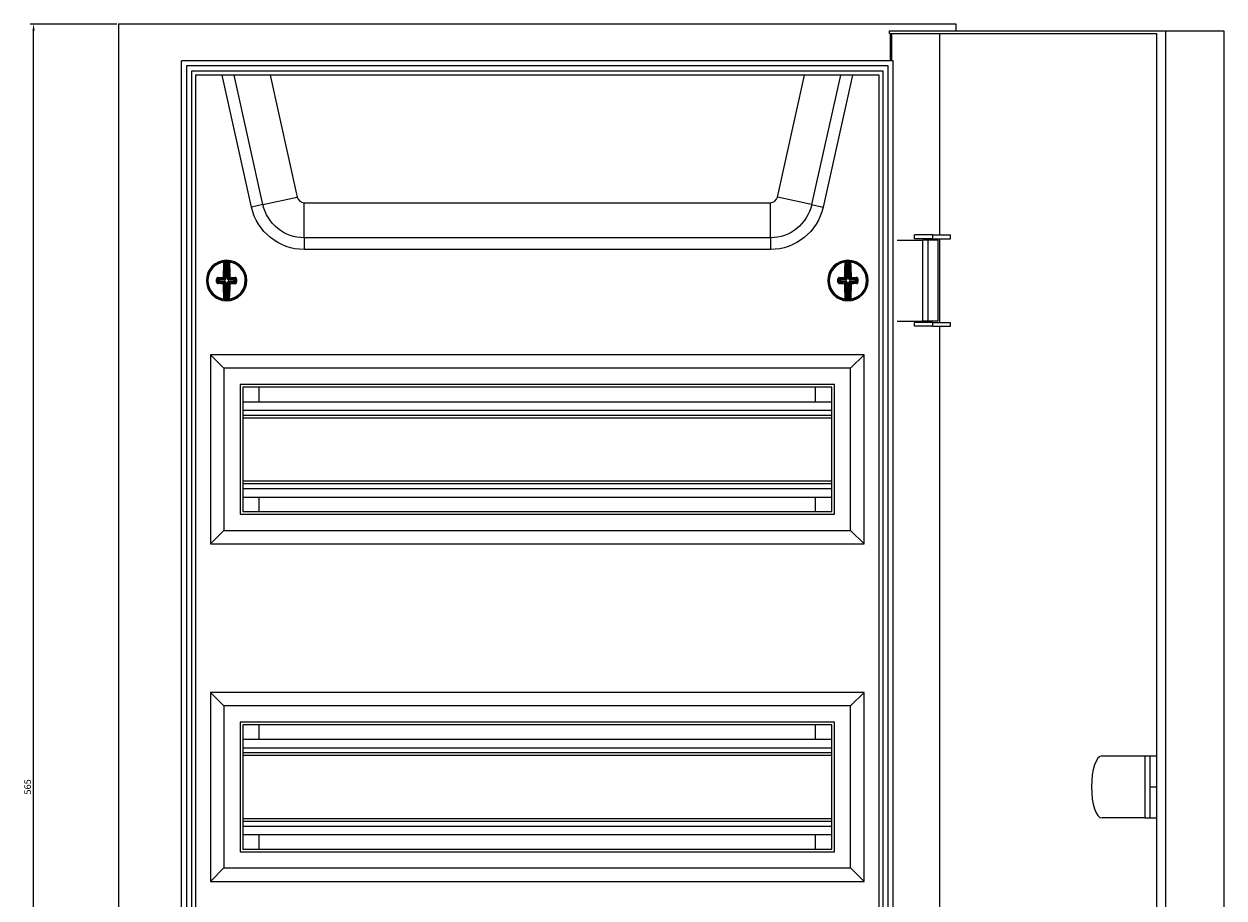
# Model space of a CAD drawing. Units: millimetres. Extents: x -207 to 850, y -891 to 288.
# Drawn here: x -207 to 238, y -36 to 288 of the extents above; entities that cross this region are included whole.
import ezdxf

# ---------------------------------------------------------------- set-up
doc = ezdxf.new("R2010")
doc.units = ezdxf.units.MM
doc.styles.get("Standard").update_dxf_attribs({"font": 'arial.ttf'})
doc.dimstyles.new('ISO-25', dxfattribs={"dimtxt": 2.5, "dimasz": 2.5, "dimexe": 1.25, "dimexo": 0.625, "dimtad": 1, "dimtxsty": 'Standard', "dimcen": 2.5, "dimadec": 0, "dimazin": 0, "dimtfac": 1, "dimtmove": 0, "dimatfit": 3, "dimfxl": 1, "dimarcsym": 0})

# ---------------------------------------------------------------- blocks, each defined once
blk = doc.blocks.new('A$C6BB7716D')
at = {"color": 0, "linetype": 'Continuous', "lineweight": 0, "extrusion": (0, 1, 2.22045e-16)}
for p, q in [((-1111.2, -1913.92), (-801.2, -1913.92)), ((-1111.2, -1913.92), (-1111.2, -2478.92)), ((-801.2, -1913.92), (-801.2, -1916.42)), ((-825.86, -1916.42), (-723.6, -1916.42)), ((-825.86, -1917.42), (-825.86, -1916.42)), ((-825.86, -1917.42), (-727.02, -1917.42)), ((-825.44, -1927.62), (-825.44, -1917.42)), ((-825.1, -1917.42), (-825.1, -1927.62)), ((-807.24, -1992.02), (-807.24, -1917.42)), ((-727.02, -1917.42), (-727.02, -2475.42)), ((-723.6, -1916.42), (-701.99, -1916.42)), ((-723.6, -1916.42), (-723.6, -2476.42)), ((-701.99, -1916.42), (-701.99, -2476.42)), ((-824.5, -1927.62), (-1087.9, -1927.62)), ((-1087.9, -2465.22), (-1087.9, -1927.62)), ((-824.5, -2465.22), (-824.5, -1927.62)), ((-1086.1, -1929.42), (-1086.1, -2463.42)), ((-826.3, -1929.42), (-1086.1, -1929.42)), ((-1084.2, -1931.42), (-1084.2, -2461.42)), ((-828.2, -1931.42), (-1084.2, -1931.42)), ((-828.2, -2461.42), (-828.2, -1931.42)), ((-826.3, -2463.42), (-826.3, -1929.42)), ((-829.7, -1932.92), (-1082.7, -1932.92)), ((-1082.7, -1932.92), (-1082.7, -2459.92)), ((-1061.99, -1981.75), (-1072.82, -1932.92)), ((-1057.76, -1980.81), (-1068.38, -1932.92)), ((-1055.08, -1932.92), (-1045.08, -1978)), ((-867.31, -1978), (-857.31, -1932.92)), ((-844.01, -1932.92), (-854.63, -1980.81)), ((-839.57, -1932.92), (-850.4, -1981.75)), ((-829.7, -2459.92), (-829.7, -1932.92)), ((-1057.76, -1980.81), (-1061.99, -1981.75)), ((-1057.76, -1980.81), (-1045.08, -1978)), ((-1042.47, -1980.1), (-869.92, -1980.1)), ((-1042.47, -1993.09), (-1042.47, -1980.1)), ((-869.92, -1993.09), (-869.92, -1980.1)), ((-854.63, -1980.81), (-867.31, -1978)), ((-854.63, -1980.81), (-850.4, -1981.75)), ((-1042.47, -1993.09), (-1042.47, -1997.42)), ((-869.92, -1993.09), (-1042.47, -1993.09)), ((-869.92, -1993.09), (-869.92, -1997.42)), ((-823.01, -1993.92), (-813.47, -1993.92)), ((-809.78, -1992.02), (-816.5, -1992.02)), ((-816.5, -1993.42), (-816.5, -1992.02)), ((-809.78, -1993.42), (-816.5, -1993.42)), ((-811.5, -1993.92), (-813.47, -1993.92)), ((-813.47, -2023.92), (-813.47, -1993.92)), ((-807.85, -1993.92), (-811.5, -1993.92)), ((-811.5, -2023.92), (-811.5, -1993.92)), ((-809.78, -1993.42), (-809.78, -1992.02)), ((-809.78, -1992.02), (-803.21, -1992.02)), ((-809.78, -1993.42), (-803.21, -1993.42)), ((-807.85, -2023.92), (-807.85, -1993.92)), ((-807.24, -2024.42), (-807.24, -1993.42)), ((-803.21, -1993.42), (-803.21, -1992.02)), ((-869.92, -1997.42), (-1042.47, -1997.42)), ((-1071.71, -2008.15), (-1071.69, -2001.96)), ((-1071.44, -2001.93), (-1071.46, -2008.15)), ((-1071.45, -2001.68), (-1071.44, -2001.93)), ((-1070.92, -2008.15), (-1070.9, -2001.93)), ((-1070.89, -2001.68), (-1070.9, -2001.93)), ((-1070.65, -2001.97), (-1070.67, -2008.15)), ((-841.72, -2008.15), (-841.74, -2001.97)), ((-841.5, -2001.68), (-841.49, -2001.93)), ((-841.49, -2001.93), (-841.47, -2008.15)), ((-840.94, -2001.68), (-840.95, -2001.93)), ((-840.93, -2008.15), (-840.95, -2001.93)), ((-840.7, -2001.96), (-840.68, -2008.15)), ((-1072.1, -2007.76), (-1071.71, -2008.15)), ((-1070.67, -2008.15), (-1070.29, -2007.77)), ((-842.1, -2007.77), (-841.72, -2008.15)), ((-840.68, -2008.15), (-840.29, -2007.76)), ((-1078.45, -2008.9), (-1078.12, -2008.9)), ((-1074.89, -2008.91), (-1074.55, -2008.91)), ((-1074.21, -2008.64), (-1074.55, -2008.3)), ((-1074.55, -2009.52), (-1074.22, -2009.18)), ((-1073.97, -2009.43), (-1074.32, -2009.78)), ((-1074.31, -2008.04), (-1073.96, -2008.39)), ((-1074.22, -2009.18), (-1074.21, -2008.64)), ((-1074.22, -2009.18), (-1073.97, -2009.18)), ((-1074.21, -2008.64), (-1073.97, -2008.64)), ((-1073.96, -2008.39), (-1073.97, -2008.64)), ((-1073.97, -2008.64), (-1073.97, -2009.18)), ((-1071.96, -2008.65), (-1073.97, -2008.64)), ((-1073.97, -2009.18), (-1071.97, -2009.19)), ((-1073.97, -2009.43), (-1073.97, -2009.18)), ((-1071.97, -2009.44), (-1073.97, -2009.43)), ((-1073.96, -2008.39), (-1071.96, -2008.4)), ((-1071.96, -2008.4), (-1072.35, -2008.01)), ((-1072.35, -2009.82), (-1071.97, -2009.44)), ((-1071.72, -2009.69), (-1072.1, -2010.07)), ((-1071.97, -2009.44), (-1071.97, -2009.19)), ((-1071.96, -2008.4), (-1071.96, -2008.65)), ((-1071.61, -2008.5), (-1071.79, -2008.33)), ((-1071.61, -2009.34), (-1071.79, -2009.51)), ((-1071.74, -2015.88), (-1071.72, -2009.69)), ((-1071.72, -2009.69), (-1071.47, -2009.69)), ((-1071.46, -2008.15), (-1071.71, -2008.15)), ((-1071.47, -2009.69), (-1071.49, -2015.92)), ((-1070.95, -2015.92), (-1070.93, -2009.69)), ((-1070.93, -2009.69), (-1070.68, -2009.69)), ((-1070.92, -2008.15), (-1070.67, -2008.15)), ((-1070.78, -2008.51), (-1070.6, -2008.33)), ((-1070.78, -2009.34), (-1070.61, -2009.52)), ((-1070.68, -2009.69), (-1070.7, -2015.88)), ((-1070.29, -2010.08), (-1070.68, -2009.69)), ((-1070.43, -2008.65), (-1070.42, -2008.4)), ((-1068.42, -2008.66), (-1070.43, -2008.65)), ((-1070.43, -2009.2), (-1070.43, -2009.44)), ((-1070.43, -2009.2), (-1068.43, -2009.2)), ((-1068.43, -2009.45), (-1070.43, -2009.44)), ((-1070.43, -2009.44), (-1070.04, -2009.83)), ((-1070.04, -2008.02), (-1070.42, -2008.4)), ((-1070.42, -2008.4), (-1068.42, -2008.41)), ((-1068.43, -2009.2), (-1068.42, -2008.66)), ((-1068.43, -2009.2), (-1068.43, -2009.45)), ((-1068.43, -2009.2), (-1068.18, -2009.2)), ((-1068.08, -2009.8), (-1068.43, -2009.45)), ((-1068.42, -2008.41), (-1068.07, -2008.06)), ((-1068.42, -2008.66), (-1068.42, -2008.41)), ((-1068.42, -2008.66), (-1068.17, -2008.66)), ((-1068.17, -2008.66), (-1068.18, -2009.2)), ((-1068.18, -2009.2), (-1067.84, -2009.54)), ((-1067.84, -2008.33), (-1068.17, -2008.66)), ((-848.45, -2008.95), (-848.12, -2008.95)), ((-844.89, -2008.93), (-844.55, -2008.93)), ((-844.22, -2008.66), (-844.55, -2008.33)), ((-844.55, -2009.54), (-844.21, -2009.2)), ((-844.32, -2008.06), (-843.97, -2008.41)), ((-843.96, -2009.45), (-844.31, -2009.8)), ((-844.21, -2009.2), (-844.22, -2008.66)), ((-844.22, -2008.66), (-843.97, -2008.66)), ((-844.21, -2009.2), (-843.97, -2009.2)), ((-843.97, -2008.41), (-841.97, -2008.4)), ((-843.97, -2008.41), (-843.97, -2008.66)), ((-841.97, -2008.65), (-843.97, -2008.66)), ((-843.97, -2008.66), (-843.97, -2009.2)), ((-843.97, -2009.2), (-841.96, -2009.2)), ((-843.96, -2009.45), (-843.97, -2009.2)), ((-841.96, -2009.44), (-843.96, -2009.45)), ((-841.97, -2008.4), (-842.35, -2008.02)), ((-842.35, -2009.83), (-841.96, -2009.44)), ((-841.71, -2009.69), (-842.1, -2010.08)), ((-841.97, -2008.4), (-841.97, -2008.65)), ((-841.96, -2009.44), (-841.96, -2009.2)), ((-841.61, -2008.51), (-841.79, -2008.33)), ((-841.61, -2009.34), (-841.79, -2009.52)), ((-841.47, -2008.15), (-841.72, -2008.15)), ((-841.71, -2009.69), (-841.46, -2009.69)), ((-841.69, -2015.88), (-841.71, -2009.69)), ((-841.46, -2009.69), (-841.44, -2015.92)), ((-840.93, -2008.15), (-840.68, -2008.15)), ((-840.9, -2015.92), (-840.92, -2009.69)), ((-840.92, -2009.69), (-840.67, -2009.69)), ((-840.78, -2008.5), (-840.61, -2008.33)), ((-840.78, -2009.34), (-840.6, -2009.51)), ((-840.29, -2010.07), (-840.67, -2009.69)), ((-840.67, -2009.69), (-840.65, -2015.88)), ((-840.04, -2008.01), (-840.43, -2008.4)), ((-840.43, -2008.4), (-838.43, -2008.39)), ((-840.43, -2008.65), (-840.43, -2008.4)), ((-838.43, -2008.64), (-840.43, -2008.65)), ((-840.43, -2009.19), (-838.42, -2009.18)), ((-840.43, -2009.19), (-840.42, -2009.44)), ((-838.42, -2009.43), (-840.42, -2009.44)), ((-840.42, -2009.44), (-840.04, -2009.82)), ((-838.43, -2008.39), (-838.08, -2008.04)), ((-838.43, -2008.64), (-838.43, -2008.39)), ((-838.42, -2009.18), (-838.43, -2008.64)), ((-838.43, -2008.64), (-838.18, -2008.64)), ((-838.42, -2009.18), (-838.42, -2009.43)), ((-838.42, -2009.18), (-838.17, -2009.18)), ((-838.07, -2009.78), (-838.42, -2009.43)), ((-837.84, -2008.3), (-838.18, -2008.64)), ((-838.18, -2008.64), (-838.17, -2009.18)), ((-838.17, -2009.18), (-837.84, -2009.52)), ((-1071.49, -2015.92), (-1071.5, -2016.17)), ((-1070.95, -2015.92), (-1070.94, -2016.17)), ((-841.44, -2015.92), (-841.45, -2016.17)), ((-840.9, -2015.92), (-840.89, -2016.17)), ((-823.01, -2023.92), (-813.47, -2023.92)), ((-809.78, -2024.42), (-816.5, -2024.42)), ((-816.5, -2025.82), (-816.5, -2024.42)), ((-811.5, -2023.92), (-813.47, -2023.92)), ((-807.85, -2023.92), (-811.5, -2023.92)), ((-809.78, -2025.82), (-809.78, -2024.42)), ((-809.78, -2024.42), (-803.21, -2024.42)), ((-803.21, -2025.82), (-803.21, -2024.42)), ((-809.78, -2025.82), (-816.5, -2025.82)), ((-809.78, -2025.82), (-803.21, -2025.82)), ((-807.24, -2367.02), (-807.24, -2025.82)), ((-1077.2, -2036.42), (-1077.2, -2106.42)), ((-835.2, -2036.42), (-1077.2, -2036.42)), ((-1077.2, -2036.42), (-1072.2, -2041.42)), ((-835.2, -2036.42), (-840.2, -2041.42)), ((-835.2, -2106.42), (-835.2, -2036.42)), ((-1072.2, -2041.42), (-1072.2, -2101.42)), ((-840.2, -2041.42), (-1072.2, -2041.42)), ((-840.2, -2101.42), (-840.2, -2041.42)), ((-1066.2, -2047.42), (-1066.2, -2095.42)), ((-846.2, -2047.42), (-1066.2, -2047.42)), ((-846.2, -2095.42), (-846.2, -2047.42)), ((-1065.2, -2048.42), (-1065.2, -2094.42)), ((-847.2, -2048.42), (-1065.2, -2048.42)), ((-1059.2, -2053.77), (-1059.2, -2048.42)), ((-853.2, -2053.77), (-853.2, -2048.42)), ((-847.2, -2094.42), (-847.2, -2048.42)), ((-1065.2, -2053.77), (-847.2, -2053.77)), ((-1065.2, -2056.92), (-847.2, -2056.92)), ((-1065.2, -2058.72), (-847.2, -2058.72)), ((-1065.2, -2059.72), (-847.2, -2059.72)), ((-1065.2, -2083.12), (-847.2, -2083.12)), ((-1065.2, -2084.12), (-847.2, -2084.12)), ((-1065.2, -2085.92), (-847.2, -2085.92)), ((-1065.2, -2089.07), (-847.2, -2089.07)), ((-1059.2, -2094.42), (-1059.2, -2089.07)), ((-853.2, -2094.42), (-853.2, -2089.07)), ((-1066.2, -2095.42), (-846.2, -2095.42)), ((-1065.2, -2094.42), (-847.2, -2094.42)), ((-1077.2, -2106.42), (-1072.2, -2101.42)), ((-1072.2, -2101.42), (-840.2, -2101.42)), ((-835.2, -2106.42), (-840.2, -2101.42)), ((-1077.2, -2106.42), (-835.2, -2106.42)), ((-1077.2, -2161.42), (-1077.2, -2231.42)), ((-835.2, -2161.42), (-1077.2, -2161.42)), ((-1077.2, -2161.42), (-1072.2, -2166.42)), ((-835.2, -2161.42), (-840.2, -2166.42)), ((-835.2, -2231.42), (-835.2, -2161.42)), ((-1072.2, -2166.42), (-1072.2, -2226.42)), ((-840.2, -2166.42), (-1072.2, -2166.42)), ((-840.2, -2226.42), (-840.2, -2166.42)), ((-1066.2, -2172.42), (-1066.2, -2220.42)), ((-846.2, -2172.42), (-1066.2, -2172.42)), ((-1065.2, -2173.42), (-1065.2, -2219.42)), ((-847.2, -2173.42), (-1065.2, -2173.42)), ((-1059.2, -2178.77), (-1059.2, -2173.42)), ((-853.2, -2178.77), (-853.2, -2173.42)), ((-847.2, -2219.42), (-847.2, -2173.42)), ((-846.2, -2220.42), (-846.2, -2172.42)), ((-1065.2, -2178.77), (-847.2, -2178.77)), ((-1065.2, -2181.92), (-847.2, -2181.92)), ((-1065.2, -2183.72), (-847.2, -2183.72)), ((-1065.2, -2184.72), (-847.2, -2184.72)), ((-747.11, -2184.92), (-731.34, -2184.92)), ((-731.34, -2184.92), (-729.46, -2184.92)), ((-731.34, -2184.92), (-731.34, -2207.92)), ((-729.46, -2184.92), (-729.46, -2207.92)), ((-729.46, -2184.92), (-727.02, -2184.92)), ((-729.46, -2196.42), (-727.02, -2196.42)), ((-1065.2, -2208.12), (-847.2, -2208.12)), ((-1065.2, -2209.12), (-847.2, -2209.12)), ((-1065.2, -2210.92), (-847.2, -2210.92)), ((-731.34, -2207.92), (-747.11, -2207.92)), ((-731.34, -2207.92), (-729.46, -2207.92)), ((-729.46, -2207.92), (-727.02, -2207.92)), ((-1065.2, -2214.07), (-847.2, -2214.07)), ((-1059.2, -2219.42), (-1059.2, -2214.07)), ((-853.2, -2219.42), (-853.2, -2214.07)), ((-1066.2, -2220.42), (-846.2, -2220.42)), ((-1065.2, -2219.42), (-847.2, -2219.42)), ((-1077.2, -2231.42), (-1072.2, -2226.42)), ((-1072.2, -2226.42), (-840.2, -2226.42)), ((-835.2, -2231.42), (-840.2, -2226.42)), ((-1077.2, -2231.42), (-835.2, -2231.42))]:
    blk.add_line(p, q, dxfattribs=at)
at = {"color": 0, "linetype": 'Continuous', "lineweight": 0, "extrusion": (0, 2.22045e-16, -1)}
for centre, radius, start, end in [((1042.47, -1977.42), 15.67, 270, 347.5), ((869.92, -1977.42), 15.67, 192.5, 270), ((1042.47, -1977.42), 20, 270, 347.5), ((869.92, -1977.42), 20, 192.5, 270), ((1071.2, -2008.92), 7.25, 0.2022, 82.9096), ((1071.2, -2008.92), 7.25, 87.9841, 92.4202), ((1071.2, -2008.92), 7.25, 97.4948, 180.2022), ((841.2, -2008.92), 7.25, 359.7978, 82.5052), ((841.2, -2008.92), 7.25, 87.5798, 92.0159), ((841.2, -2008.92), 7.25, 97.0904, 179.7978), ((1071.2, -2008.92), 7.25, 277.4948, 0.2022), ((1071.2, -2008.92), 7.25, 180.2022, 262.9096), ((841.2, -2008.92), 7.25, 277.0904, 359.7978), ((841.2, -2008.92), 7.25, 179.7978, 262.5052), ((1071.2, -2008.92), 7.25, 267.9841, 272.4202), ((841.2, -2008.92), 7.25, 267.5798, 272.0159)]:
    blk.add_arc(centre, radius, start, end, dxfattribs=at)
at = {"color": 0, "linetype": 'Continuous', "lineweight": 0}
for centre, radius, start, end in [((-1042.47, -1977.42), 2.68, 192.5, 270), ((-869.92, -1977.42), 2.68, 270, 347.5), ((-1071.2, -2008.92), 7.5, 0, 180), ((-1071.2, -2008.92), 6.92, 97.7695, 179.7978), ((-1071.2, -2008.92), 7, 87.5798, 92.0159), ((-1071.2, -2008.92), 6.92, 277.7695, 81.8261), ((-841.2, -2008.92), 7.5, 0, 180), ((-841.2, -2008.92), 6.92, 98.1739, 180.2022), ((-841.2, -2008.92), 7, 87.9841, 92.4202), ((-841.2, -2008.92), 6.92, 278.1739, 82.2305), ((-1071.2, -2008.92), 7.5, 180, 0), ((-1071.2, -2008.92), 6.92, 179.7978, 261.8261), ((-841.2, -2008.92), 7.5, 180, 0), ((-841.2, -2008.92), 6.92, 180.2022, 262.2305), ((-1071.2, -2008.92), 7, 267.5798, 272.0159), ((-841.2, -2008.92), 7, 267.9841, 272.4202)]:
    blk.add_arc(centre, radius, start, end, dxfattribs=at)
at = {"color": 0, "linetype": 'Continuous', "lineweight": 0, "extrusion": (0, 2.22045e-16, -1)}
for centre, major_axis, ratio, start_param, end_param in [((-1071.49, -2008.92), (0.04, 10.26), 0.087156, -1.455131, -0.838373), ((-1074.26, -2873.38), (3.08, 871.71), 0.090244, -0.011547, -0.009973), ((-1070.4, -2001.97), (0.028, 0.248), 0.996148, -1.680457, 0), ((-1070.28, -2001.98), (0.033, 0.248), 0.996133, -1.697589, 0), ((-1070.23, -2002.23), (-0.249, -0.019), 0.666129, 0.117124, 1.716856), ((-1074.23, -2873.38), (3.08, 871.71), 0.090244, 0.009973, 0.011547), ((-1070.9, -2008.92), (-0.04, -10.26), 0.087156, -2.30322, -1.686461), ((-841.49, -2008.92), (-0.04, 10.26), 0.087156, -1.455131, -0.838373), ((-838.16, -2873.38), (-3.08, 871.71), 0.090244, -0.011547, -0.009973), ((-840.45, -2001.96), (0.027, 0.249), 0.996148, -1.680457, 0), ((-840.33, -2001.98), (0.031, 0.248), 0.996133, -1.697589, 0), ((-840.28, -2002.23), (-0.249, -0.02), 0.666129, 0.117124, 1.716856), ((-838.13, -2873.38), (-3.08, 871.71), 0.090244, 0.009973, 0.011547), ((-840.9, -2008.92), (0.04, -10.26), 0.087156, -2.30322, -1.686461), ((-1071.19, -2008.63), (10.26, -0.04), 0.087156, -1.887792, -1.686461), ((-1072.35, -2007.76), (0.25, -0.003), 0.114968, -1.687583, -0.08785), ((-1070.04, -2007.77), (-0.25, -0.002), 0.114968, 0.08785, 1.687583), ((-1070.04, -2007.77), (-0.176, 0.177), 0.992433, -2.352396, -0.789196), ((-1071.19, -2008.63), (10.26, -0.04), 0.087156, -1.455131, -1.253801), ((-841.2, -2008.63), (10.26, 0.04), 0.087156, -1.887792, -1.686461), ((-842.35, -2007.77), (0.25, -0.002), 0.114968, -1.687583, -0.08785), ((-840.04, -2007.76), (-0.25, -0.003), 0.114968, 0.08785, 1.687583), ((-840.04, -2007.76), (-0.177, 0.176), 0.992433, -2.352396, -0.789196), ((-841.2, -2008.63), (10.26, 0.04), 0.087156, -1.455131, -1.253801), ((-1074.8, -2008.3), (0.25, -0.002), 0.062973, -1.939658, -0.08744), ((-1074.03, -2008.91), (0.03, 9.86), 0.087156, -1.570796, -1.507541), ((-1074.03, -2008.91), (0.03, 9.86), 0.087156, -1.634052, -1.570796), ((-1074.32, -2010.03), (0.008, 0.25), 0.310527, -1.69155, -0.091817), ((-1071.2, -2009.22), (-10.26, 0.04), 0.087156, -1.455131, -1.253801), ((-1073.97, -2009.18), (-0.176, 0.177), 0.992433, -2.352396, -0.789196), ((-1073.97, -2008.64), (0.177, 0.176), 0.992433, -2.352396, -0.789196), ((-1072.35, -2010.07), (0.003, 0.25), 0.114968, -1.687583, -0.08785), ((-1071.49, -2008.92), (0.04, 10.26), 0.087156, -2.30322, -1.686461), ((-1070.46, -2009.68), (0.067, 0.223), 0.928587, -1.885883, -1.039773), ((-1070.45, -2008.17), (-0.065, 0.224), 0.928587, -2.101819, -1.255709), ((-1070.44, -2009.66), (-0.224, -0.065), 0.928587, 1.039773, 1.885883), ((-1070.43, -2008.19), (-0.223, 0.067), 0.928587, -1.885883, -1.039773), ((-1070.04, -2010.08), (0.177, 0.176), 0.992433, -2.352396, -0.789196), ((-1070.9, -2008.92), (-0.04, -10.26), 0.087156, -1.455131, -0.838373), ((-1070.04, -2010.08), (-0.002, 0.25), 0.114968, 0.08785, 1.687583), ((-1071.2, -2009.22), (-10.26, 0.04), 0.087156, -1.887792, -1.686461), ((-1068.08, -2010.05), (-0.006, 0.25), 0.310527, 0.091817, 1.69155), ((-1067.59, -2008.33), (-0.25, 0), 0.062973, 0.08744, 1.939658), ((-1068.36, -2008.93), (-0.03, -9.86), 0.087156, -1.634052, -1.507541), ((-844.03, -2008.93), (-0.03, 9.86), 0.087156, -1.570796, -1.507541), ((-844.8, -2008.33), (0.25, 0), 0.062973, -1.939658, -0.08744), ((-844.03, -2008.93), (-0.03, 9.86), 0.087156, -1.634052, -1.570796), ((-844.31, -2010.05), (0.006, 0.25), 0.310527, -1.69155, -0.091817), ((-841.19, -2009.22), (-10.26, -0.04), 0.087156, -1.455131, -1.253801), ((-843.97, -2008.66), (0.176, 0.177), 0.992433, -2.352396, -0.789196), ((-843.97, -2009.2), (-0.177, 0.176), 0.992433, -2.352396, -0.789196), ((-842.35, -2010.08), (0.002, 0.25), 0.114968, -1.687583, -0.08785), ((-841.49, -2008.92), (-0.04, 10.26), 0.087156, -2.30322, -1.686461), ((-840.46, -2008.16), (-0.067, 0.223), 0.928587, -2.101819, -1.255709), ((-840.45, -2009.68), (0.065, 0.224), 0.928587, -1.885883, -1.039773), ((-840.44, -2008.18), (-0.224, 0.065), 0.928587, -1.885883, -1.039773), ((-840.43, -2009.66), (-0.223, -0.067), 0.928587, 1.039773, 1.885883), ((-840.04, -2010.07), (0.176, 0.177), 0.992433, -2.352396, -0.789196), ((-840.9, -2008.92), (0.04, -10.26), 0.087156, -1.455131, -0.838373), ((-840.04, -2010.07), (-0.003, 0.25), 0.114968, 0.08785, 1.687583), ((-841.19, -2009.22), (-10.26, -0.04), 0.087156, -1.887792, -1.686461), ((-838.07, -2010.03), (-0.008, 0.25), 0.310527, 0.091817, 1.69155), ((-837.59, -2008.3), (-0.25, -0.002), 0.062973, 0.08744, 1.939658), ((-838.36, -2008.91), (0.03, -9.86), 0.087156, -1.634052, -1.507541), ((-1068.16, -1144.46), (-3.08, -871.71), 0.090244, 0.009973, 0.011547), ((-1070.45, -2015.88), (0.027, -0.249), 0.996148, 0, 1.680457), ((-1070.33, -2015.87), (0.031, -0.248), 0.996133, 0, 1.697589), ((-1070.28, -2015.62), (-0.249, 0.02), 0.666129, -1.716856, -0.117124), ((-1068.13, -1144.46), (-3.08, -871.71), 0.090244, -0.011547, -0.009973), ((-844.26, -1144.46), (3.08, -871.71), 0.090244, 0.009973, 0.011547), ((-840.4, -2015.88), (0.028, -0.248), 0.996148, 0, 1.680457), ((-840.28, -2015.86), (0.033, -0.248), 0.996133, 0, 1.697589), ((-840.23, -2015.61), (-0.249, 0.019), 0.666129, -1.716856, -0.117124), ((-844.23, -1144.46), (3.08, -871.71), 0.090244, -0.011547, -0.009973)]:
    blk.add_ellipse(centre, major_axis=major_axis, ratio=ratio, start_param=start_param, end_param=end_param, dxfattribs=at)
at = {"color": 0, "linetype": 'Continuous', "lineweight": 0}
for centre, major_axis, ratio, start_param, end_param in [((-1072.11, -2002.23), (0.249, -0.02), 0.666129, 0.117124, 1.716856), ((-1071.23, -2008.92), (-0.04, -10.01), 0.087156, -2.30322, -1.686461), ((-1072.06, -2001.98), (-0.031, 0.248), 0.996133, -1.697589, 0), ((-1071.94, -2001.96), (-0.027, 0.249), 0.996148, -1.680457, 0), ((-1071.82, -2002.66), (0.006, 0.688), 0.089897, 0.011595, 0.886188), ((-1074.12, -2904.26), (3.18, 902.34), 0.087156, 0.009632, 0.011152), ((-1074.59, -2904.26), (3.18, 902.34), 0.087156, -0.011152, -0.009632), ((-1070.53, -2002.67), (-0.001, 0.685), 0.090065, -0.887804, -0.011785), ((-1071.16, -2008.92), (0.04, 10.01), 0.087156, -1.455131, -0.838373), ((-842.16, -2002.23), (0.249, -0.019), 0.666129, 0.117124, 1.716856), ((-842.11, -2001.98), (-0.033, 0.248), 0.996133, -1.697589, 0), ((-841.23, -2008.92), (0.04, -10.01), 0.087156, -2.30322, -1.686461), ((-841.99, -2001.97), (-0.028, 0.248), 0.996148, -1.680457, 0), ((-841.86, -2002.67), (0.001, 0.688), 0.089897, 0.011595, 0.886188), ((-837.8, -2904.26), (-3.18, 902.34), 0.087156, 0.009632, 0.011152), ((-838.27, -2904.26), (-3.18, 902.34), 0.087156, -0.011152, -0.009632), ((-840.57, -2002.66), (-0.006, 0.685), 0.090065, -0.887804, -0.011785), ((-841.16, -2008.92), (-0.04, 10.01), 0.087156, -1.455131, -0.838373), ((-1074.31, -2007.79), (0.006, -0.25), 0.310527, -1.69155, -0.091817), ((-1072.35, -2007.76), (0.002, -0.25), 0.114968, -1.687583, -0.08785), ((-1072.35, -2007.76), (0.177, 0.176), 0.992433, -2.352396, -0.789196), ((-1070.04, -2007.77), (-0.003, -0.25), 0.114968, 0.08785, 1.687583), ((-1068.07, -2007.82), (-0.008, -0.25), 0.310527, 0.091817, 1.69155), ((-844.32, -2007.82), (0.008, -0.25), 0.310527, -1.69155, -0.091817), ((-842.35, -2007.77), (0.003, -0.25), 0.114968, -1.687583, -0.08785), ((-842.35, -2007.77), (0.176, 0.177), 0.992433, -2.352396, -0.789196), ((-840.04, -2007.76), (-0.002, -0.25), 0.114968, 0.08785, 1.687583), ((-838.08, -2007.79), (-0.006, -0.25), 0.310527, 0.091817, 1.69155), ((-1074.8, -2009.52), (0.25, 0), 0.062973, -1.939658, -0.08744), ((-1073.72, -2008.91), (-0.03, -9.62), 0.087156, -1.634052, -1.570796), ((-1073.72, -2008.91), (-0.03, -9.62), 0.087156, -1.570796, -1.507541), ((-1071.2, -2008.96), (10.01, -0.04), 0.087156, -1.887792, -1.686461), ((-1071.19, -2008.88), (-10.01, 0.04), 0.087156, -1.455131, -1.253801), ((-1072.35, -2010.07), (0.25, 0.002), 0.114968, -1.687583, -0.08785), ((-1072.35, -2010.07), (-0.176, 0.177), 0.992433, -2.352396, -0.789196), ((-1071.23, -2008.92), (-0.04, -10.01), 0.087156, -1.455131, -0.838373), ((-1071.94, -2009.62), (0.433, -0.166), 0.91929, 1.115597, 1.962456), ((-1071.96, -2009.66), (0.223, -0.067), 0.928587, 1.039773, 1.885883), ((-1071.95, -2008.18), (0.224, 0.065), 0.928587, -1.885883, -1.039773), ((-1071.94, -2008.22), (0.434, 0.163), 0.91929, -1.962456, -1.115597), ((-1071.93, -2008.16), (0.067, 0.223), 0.928587, -2.101819, -1.255709), ((-1071.94, -2009.68), (-0.065, 0.224), 0.928587, -1.885883, -1.039773), ((-1071.89, -2008.18), (0.166, 0.433), 0.91929, -2.025995, -1.179137), ((-1071.9, -2009.66), (-0.163, 0.434), 0.91929, -1.962456, -1.115597), ((-1070.5, -2009.67), (0.166, 0.433), 0.91929, 1.115597, 1.962456), ((-1070.49, -2008.18), (-0.163, 0.434), 0.91929, 1.179137, 2.025995), ((-1070.45, -2008.22), (0.433, -0.166), 0.91929, -2.025995, -1.179137), ((-1070.45, -2009.63), (0.434, 0.163), 0.91929, 1.179137, 2.025995), ((-1071.16, -2008.92), (0.04, 10.01), 0.087156, -2.30322, -1.686461), ((-1070.04, -2010.08), (-0.25, 0.003), 0.114968, 0.08785, 1.687583), ((-1071.19, -2008.88), (-10.01, 0.04), 0.087156, -1.887792, -1.686461), ((-1071.2, -2008.96), (10.01, -0.04), 0.087156, -1.455131, -1.253801), ((-1068.43, -2009.2), (0.177, 0.176), 0.992433, -2.352396, -0.789196), ((-1068.42, -2008.66), (-0.176, 0.177), 0.992433, -2.352396, -0.789196), ((-1068.67, -2008.93), (0.03, 9.62), 0.087156, -1.634052, -1.507541), ((-1067.59, -2009.54), (-0.25, 0.002), 0.062973, 0.08744, 1.939658), ((-844.8, -2009.54), (0.25, 0.002), 0.062973, -1.939658, -0.08744), ((-843.72, -2008.93), (0.03, -9.62), 0.087156, -1.634052, -1.570796), ((-843.72, -2008.93), (0.03, -9.62), 0.087156, -1.570796, -1.507541), ((-841.2, -2008.88), (-10.01, -0.04), 0.087156, -1.455131, -1.253801), ((-841.19, -2008.96), (10.01, 0.04), 0.087156, -1.887792, -1.686461), ((-842.35, -2010.08), (0.25, 0.003), 0.114968, -1.687583, -0.08785), ((-842.35, -2010.08), (-0.177, 0.176), 0.992433, -2.352396, -0.789196), ((-841.23, -2008.92), (0.04, -10.01), 0.087156, -1.455131, -0.838373), ((-841.96, -2008.19), (0.223, 0.067), 0.928587, -1.885883, -1.039773), ((-841.94, -2008.22), (0.433, 0.166), 0.91929, -1.962456, -1.115597), ((-841.94, -2009.63), (0.434, -0.163), 0.91929, 1.115597, 1.962456), ((-841.95, -2009.66), (0.224, -0.065), 0.928587, 1.039773, 1.885883), ((-841.94, -2008.17), (0.065, 0.224), 0.928587, -2.101819, -1.255709), ((-841.93, -2009.68), (-0.067, 0.223), 0.928587, -1.885883, -1.039773), ((-841.9, -2008.18), (0.163, 0.434), 0.91929, -2.025995, -1.179137), ((-841.89, -2009.67), (-0.166, 0.433), 0.91929, -1.962456, -1.115597), ((-840.5, -2008.18), (-0.166, 0.433), 0.91929, 1.179137, 2.025995), ((-840.49, -2009.66), (0.163, 0.434), 0.91929, 1.115597, 1.962456), ((-840.45, -2008.22), (0.434, -0.163), 0.91929, -2.025995, -1.179137), ((-840.45, -2009.62), (0.433, 0.166), 0.91929, 1.179137, 2.025995), ((-841.16, -2008.92), (-0.04, 10.01), 0.087156, -2.30322, -1.686461), ((-840.04, -2010.07), (-0.25, 0.002), 0.114968, 0.08785, 1.687583), ((-841.2, -2008.88), (-10.01, -0.04), 0.087156, -1.887792, -1.686461), ((-841.19, -2008.96), (10.01, 0.04), 0.087156, -1.455131, -1.253801), ((-838.43, -2008.64), (-0.177, 0.176), 0.992433, -2.352396, -0.789196), ((-838.42, -2009.18), (0.176, 0.177), 0.992433, -2.352396, -0.789196), ((-838.67, -2008.91), (-0.03, 9.62), 0.087156, -1.634052, -1.507541), ((-837.59, -2009.52), (-0.25, 0), 0.062973, 0.08744, 1.939658), ((-1072.16, -2015.61), (0.249, 0.019), 0.666129, -1.716856, -0.117124), ((-1072.11, -2015.86), (-0.033, -0.248), 0.996133, 0, 1.697589), ((-1071.99, -2015.88), (-0.028, -0.248), 0.996148, 0, 1.680457), ((-1071.86, -2015.18), (-0.001, 0.685), 0.090065, -4.029396, -3.153377), ((-1067.8, -1113.58), (-3.18, -902.34), 0.087156, -0.011152, -0.009632), ((-1068.27, -1113.58), (-3.18, -902.34), 0.087156, 0.009632, 0.011152), ((-1070.57, -2015.18), (0.006, 0.688), 0.089897, -3.129997, -2.255404), ((-842.11, -2015.62), (0.249, 0.02), 0.666129, -1.716856, -0.117124), ((-842.06, -2015.87), (-0.031, -0.248), 0.996133, 0, 1.697589), ((-841.94, -2015.88), (-0.027, -0.249), 0.996148, 0, 1.680457), ((-841.82, -2015.18), (-0.006, 0.685), 0.090065, -4.029396, -3.153377), ((-844.12, -1113.58), (3.18, -902.34), 0.087156, -0.011152, -0.009632), ((-844.59, -1113.58), (3.18, -902.34), 0.087156, 0.009632, 0.011152), ((-840.53, -2015.18), (0.001, 0.688), 0.089897, -3.129997, -2.255404), ((-747.11, -2196.42), (0, 11.5), 0.34202, 0, 1.570796), ((-747.11, -2196.42), (0, -11.5), 0.34202, -1.570796, 0)]:
    blk.add_ellipse(centre, major_axis=major_axis, ratio=ratio, start_param=start_param, end_param=end_param, dxfattribs=at)
for points, knots in [([(-1072.13, -2002.06), (-1072.13, -2001.96), (-1072.12, -2001.87), (-1072.11, -2001.76), (-1072.1, -2001.73), (-1072.09, -2001.73)], [0, 0, 0, 0, 0.0004146299, 0.0004146299, 0.0008292598, 0.0008292598, 0.0008292598, 0.0008292598]), ([(-1071.45, -2001.68), (-1071.58, -2001.68), (-1071.7, -2001.69), (-1071.8, -2001.7), (-1071.82, -2001.7), (-1071.84, -2001.7), (-1071.86, -2001.7), (-1071.92, -2001.71), (-1071.96, -2001.71), (-1071.97, -2001.71)], [0, 0, 0, 0, 0.0003808058, 0.0003808058, 0.0003808058, 0.0004744336, 0.0004744336, 0.0004744336, 0.0007616115, 0.0007616115, 0.0007616115, 0.0007616115]), ([(-1071.69, -2001.96), (-1071.69, -2001.96), (-1071.66, -2001.95), (-1071.56, -2001.94), (-1071.5, -2001.93), (-1071.44, -2001.93)], [0, 0, 0, 0, 0.0001853864, 0.0001853864, 0.0003707728, 0.0003707728, 0.0003707728, 0.0003707728]), ([(-1070.9, -2001.93), (-1070.84, -2001.93), (-1070.78, -2001.94), (-1070.69, -2001.96), (-1070.66, -2001.96), (-1070.65, -2001.97)], [0, 0, 0, 0, 0.0001854253, 0.0001854253, 0.0003708505, 0.0003708505, 0.0003708505, 0.0003708505]), ([(-1070.37, -2001.72), (-1070.38, -2001.72), (-1070.45, -2001.71), (-1070.64, -2001.69), (-1070.76, -2001.68), (-1070.89, -2001.68)], [0, 0, 0, 0, 0.0003810983, 0.0003810983, 0.0007621967, 0.0007621967, 0.0007621967, 0.0007621967]), ([(-1070.25, -2001.73), (-1070.24, -2001.73), (-1070.23, -2001.77), (-1070.22, -2001.88), (-1070.21, -2001.96), (-1070.21, -2002.07)], [0, 0, 0, 0, 0.0004145844, 0.0004145844, 0.0008291688, 0.0008291688, 0.0008291688, 0.0008291688]), ([(-842.18, -2002.07), (-842.18, -2001.96), (-842.17, -2001.88), (-842.16, -2001.77), (-842.15, -2001.73), (-842.14, -2001.73)], [0, 0, 0, 0, 0.0004146299, 0.0004146299, 0.0008292598, 0.0008292598, 0.0008292598, 0.0008292598]), ([(-841.5, -2001.68), (-841.63, -2001.68), (-841.75, -2001.69), (-841.85, -2001.7), (-841.87, -2001.7), (-841.89, -2001.71), (-841.91, -2001.71), (-841.97, -2001.71), (-842.01, -2001.72), (-842.02, -2001.72)], [0, 0, 0, 0, 0.0003808058, 0.0003808058, 0.0003808058, 0.0004744336, 0.0004744336, 0.0004744336, 0.0007616115, 0.0007616115, 0.0007616115, 0.0007616115]), ([(-841.74, -2001.97), (-841.73, -2001.96), (-841.7, -2001.96), (-841.61, -2001.94), (-841.55, -2001.93), (-841.49, -2001.93)], [0, 0, 0, 0, 0.0001853864, 0.0001853864, 0.0003707728, 0.0003707728, 0.0003707728, 0.0003707728]), ([(-840.95, -2001.93), (-840.89, -2001.93), (-840.83, -2001.94), (-840.73, -2001.95), (-840.71, -2001.96), (-840.7, -2001.96)], [0, 0, 0, 0, 0.0001854253, 0.0001854253, 0.0003708505, 0.0003708505, 0.0003708505, 0.0003708505]), ([(-840.42, -2001.71), (-840.44, -2001.71), (-840.5, -2001.7), (-840.69, -2001.69), (-840.81, -2001.68), (-840.94, -2001.68)], [0, 0, 0, 0, 0.0003810983, 0.0003810983, 0.0007621967, 0.0007621967, 0.0007621967, 0.0007621967]), ([(-840.3, -2001.73), (-840.29, -2001.73), (-840.28, -2001.76), (-840.27, -2001.87), (-840.26, -2001.96), (-840.26, -2002.06)], [0, 0, 0, 0, 0.0004145844, 0.0004145844, 0.0008291688, 0.0008291688, 0.0008291688, 0.0008291688]), ([(-1074.39, -2007.77), (-1074.52, -2007.77), (-1074.65, -2007.83), (-1074.74, -2007.92), (-1074.83, -2008.02), (-1074.89, -2008.15), (-1074.89, -2008.29)], [0, 0, 0, 0, 0.0004074644, 0.0004074644, 0.0004074644, 0.0008149288, 0.0008149288, 0.0008149288, 0.0008149288]), ([(-1067.5, -2008.31), (-1067.5, -2008.18), (-1067.55, -2008.04), (-1067.65, -2007.95), (-1067.74, -2007.85), (-1067.86, -2007.79), (-1067.99, -2007.79)], [0, 0, 0, 0, 0.0004088471, 0.0004088471, 0.0004088471, 0.0008176942, 0.0008176942, 0.0008176942, 0.0008176942]), ([(-844.4, -2007.79), (-844.53, -2007.79), (-844.65, -2007.85), (-844.75, -2007.95), (-844.84, -2008.04), (-844.89, -2008.18), (-844.89, -2008.31)], [0, 0, 0, 0, 0.0004074644, 0.0004074644, 0.0004074644, 0.0008149288, 0.0008149288, 0.0008149288, 0.0008149288]), ([(-837.5, -2008.29), (-837.5, -2008.15), (-837.56, -2008.02), (-837.65, -2007.92), (-837.75, -2007.82), (-837.87, -2007.77), (-838, -2007.77)], [0, 0, 0, 0, 0.0004088471, 0.0004088471, 0.0004088471, 0.0008176942, 0.0008176942, 0.0008176942, 0.0008176942]), ([(-1074.89, -2009.53), (-1074.89, -2009.67), (-1074.84, -2009.8), (-1074.75, -2009.9), (-1074.65, -2009.99), (-1074.53, -2010.05), (-1074.4, -2010.06)], [0, 0, 0, 0, 0.0004088471, 0.0004088471, 0.0004088471, 0.0008176942, 0.0008176942, 0.0008176942, 0.0008176942]), ([(-1074.55, -2008.3), (-1074.55, -2008.23), (-1074.52, -2008.17), (-1074.43, -2008.07), (-1074.37, -2008.05), (-1074.31, -2008.04)], [0, 0, 0, 0, 0.0002058283, 0.0002058283, 0.0004116565, 0.0004116565, 0.0004116565, 0.0004116565]), ([(-1074.32, -2009.78), (-1074.38, -2009.78), (-1074.44, -2009.75), (-1074.48, -2009.7), (-1074.53, -2009.65), (-1074.55, -2009.59), (-1074.55, -2009.52)], [0, 0, 0, 0, 0.0002062146, 0.0002062146, 0.0002062146, 0.0004124293, 0.0004124293, 0.0004124293, 0.0004124293]), ([(-1068.08, -2009.8), (-1068.02, -2009.8), (-1067.96, -2009.77), (-1067.87, -2009.68), (-1067.84, -2009.61), (-1067.84, -2009.54)], [0, 0, 0, 0, 0.0002075335, 0.0002075335, 0.000415067, 0.000415067, 0.000415067, 0.000415067]), ([(-1067.84, -2008.33), (-1067.84, -2008.26), (-1067.86, -2008.19), (-1067.91, -2008.15), (-1067.95, -2008.1), (-1068.01, -2008.07), (-1068.07, -2008.06)], [0, 0, 0, 0, 0.0002034741, 0.0002034741, 0.0002034741, 0.0004165803, 0.0004165803, 0.0004165803, 0.0004165803]), ([(-1068, -2010.08), (-1067.87, -2010.07), (-1067.74, -2010.02), (-1067.65, -2009.92), (-1067.56, -2009.83), (-1067.5, -2009.69), (-1067.5, -2009.56)], [0, 0, 0, 0, 0.0004074644, 0.0004074644, 0.0004074644, 0.0008149288, 0.0008149288, 0.0008149288, 0.0008149288]), ([(-844.89, -2009.56), (-844.89, -2009.69), (-844.83, -2009.83), (-844.74, -2009.92), (-844.65, -2010.02), (-844.52, -2010.07), (-844.39, -2010.08)], [0, 0, 0, 0, 0.0004088471, 0.0004088471, 0.0004088471, 0.0008176942, 0.0008176942, 0.0008176942, 0.0008176942]), ([(-844.55, -2008.33), (-844.55, -2008.26), (-844.53, -2008.19), (-844.44, -2008.1), (-844.38, -2008.07), (-844.32, -2008.06)], [0, 0, 0, 0, 0.0002058283, 0.0002058283, 0.0004116565, 0.0004116565, 0.0004116565, 0.0004116565]), ([(-844.31, -2009.8), (-844.37, -2009.8), (-844.43, -2009.77), (-844.48, -2009.72), (-844.52, -2009.68), (-844.55, -2009.61), (-844.55, -2009.54)], [0, 0, 0, 0, 0.0002062146, 0.0002062146, 0.0002062146, 0.0004124293, 0.0004124293, 0.0004124293, 0.0004124293]), ([(-837.84, -2008.3), (-837.84, -2008.23), (-837.87, -2008.17), (-837.91, -2008.12), (-837.96, -2008.07), (-838.02, -2008.05), (-838.08, -2008.04)], [0, 0, 0, 0, 0.0002034741, 0.0002034741, 0.0002034741, 0.0004165803, 0.0004165803, 0.0004165803, 0.0004165803]), ([(-838.07, -2009.78), (-838.01, -2009.78), (-837.95, -2009.75), (-837.86, -2009.65), (-837.84, -2009.59), (-837.84, -2009.52)], [0, 0, 0, 0, 0.0002075335, 0.0002075335, 0.000415067, 0.000415067, 0.000415067, 0.000415067]), ([(-837.99, -2010.06), (-837.86, -2010.05), (-837.74, -2009.99), (-837.64, -2009.9), (-837.55, -2009.8), (-837.5, -2009.67), (-837.5, -2009.53)], [0, 0, 0, 0, 0.0004074644, 0.0004074644, 0.0004074644, 0.0008149288, 0.0008149288, 0.0008149288, 0.0008149288]), ([(-1072.14, -2016.11), (-1072.15, -2016.11), (-1072.16, -2016.08), (-1072.17, -2015.96), (-1072.18, -2015.88), (-1072.18, -2015.78)], [0, 0, 0, 0, 0.0004145844, 0.0004145844, 0.0008291688, 0.0008291688, 0.0008291688, 0.0008291688]), ([(-1072.02, -2016.12), (-1072.01, -2016.13), (-1071.94, -2016.13), (-1071.75, -2016.15), (-1071.63, -2016.16), (-1071.5, -2016.17)], [0, 0, 0, 0, 0.0003810983, 0.0003810983, 0.0007621967, 0.0007621967, 0.0007621967, 0.0007621967]), ([(-1071.74, -2015.88), (-1071.73, -2015.88), (-1071.7, -2015.89), (-1071.61, -2015.9), (-1071.55, -2015.91), (-1071.49, -2015.92)], [0, 0, 0, 0, 0.0001877181, 0.0001877181, 0.0003754362, 0.0003754362, 0.0003754362, 0.0003754362]), ([(-1070.7, -2015.88), (-1070.71, -2015.88), (-1070.73, -2015.89), (-1070.83, -2015.9), (-1070.89, -2015.91), (-1070.95, -2015.92)], [0, 0, 0, 0, 0.0001853864, 0.0001853864, 0.0003707728, 0.0003707728, 0.0003707728, 0.0003707728]), ([(-1070.94, -2016.17), (-1070.81, -2016.16), (-1070.69, -2016.15), (-1070.59, -2016.15), (-1070.57, -2016.14), (-1070.55, -2016.14), (-1070.53, -2016.14), (-1070.47, -2016.14), (-1070.43, -2016.13), (-1070.42, -2016.13)], [0, 0, 0, 0, 0.0003808058, 0.0003808058, 0.0003808058, 0.0004744336, 0.0004744336, 0.0004744336, 0.0007616115, 0.0007616115, 0.0007616115, 0.0007616115]), ([(-1070.26, -2015.78), (-1070.26, -2015.89), (-1070.27, -2015.97), (-1070.28, -2016.08), (-1070.29, -2016.12), (-1070.3, -2016.12)], [0, 0, 0, 0, 0.0004146299, 0.0004146299, 0.0008292598, 0.0008292598, 0.0008292598, 0.0008292598]), ([(-842.09, -2016.12), (-842.1, -2016.12), (-842.11, -2016.08), (-842.12, -2015.97), (-842.13, -2015.89), (-842.13, -2015.78)], [0, 0, 0, 0, 0.0004145844, 0.0004145844, 0.0008291688, 0.0008291688, 0.0008291688, 0.0008291688]), ([(-841.97, -2016.13), (-841.95, -2016.13), (-841.89, -2016.14), (-841.7, -2016.15), (-841.58, -2016.16), (-841.45, -2016.17)], [0, 0, 0, 0, 0.0003810983, 0.0003810983, 0.0007621967, 0.0007621967, 0.0007621967, 0.0007621967]), ([(-841.69, -2015.88), (-841.69, -2015.88), (-841.66, -2015.89), (-841.56, -2015.9), (-841.5, -2015.91), (-841.44, -2015.92)], [0, 0, 0, 0, 0.0001877181, 0.0001877181, 0.0003754362, 0.0003754362, 0.0003754362, 0.0003754362]), ([(-840.65, -2015.88), (-840.66, -2015.88), (-840.69, -2015.89), (-840.78, -2015.9), (-840.84, -2015.91), (-840.9, -2015.92)], [0, 0, 0, 0, 0.0001853864, 0.0001853864, 0.0003707728, 0.0003707728, 0.0003707728, 0.0003707728]), ([(-840.89, -2016.17), (-840.76, -2016.16), (-840.64, -2016.15), (-840.54, -2016.14), (-840.52, -2016.14), (-840.5, -2016.14), (-840.48, -2016.14), (-840.42, -2016.13), (-840.38, -2016.13), (-840.37, -2016.12)], [0, 0, 0, 0, 0.0003808058, 0.0003808058, 0.0003808058, 0.0004744336, 0.0004744336, 0.0004744336, 0.0007616115, 0.0007616115, 0.0007616115, 0.0007616115]), ([(-840.21, -2015.78), (-840.21, -2015.88), (-840.22, -2015.96), (-840.23, -2016.08), (-840.24, -2016.11), (-840.25, -2016.11)], [0, 0, 0, 0, 0.0004146299, 0.0004146299, 0.0008292598, 0.0008292598, 0.0008292598, 0.0008292598])]:
    blk.add_open_spline(points, degree=3, knots=knots, dxfattribs=at)
blk = doc.blocks.new('*D7')
at = {"color": 0, "lineweight": -2, "transparency": 16777216}
for p, q in [((-172.14, 287.55), (-204.24, 287.55)), ((-202.99, -274.95), (-202.99, 285.05)), ((-172.14, -277.45), (-204.24, -277.45))]:
    blk.add_line(p, q, dxfattribs=at)
at = {"color": 0, "transparency": 16777216}
for points in [[(-203.4, 285.05), (-202.57, 285.05), (-202.99, 287.55)], [(-203.4, -274.95), (-202.57, -274.95), (-202.99, -277.45)]]:
    blk.add_solid(points, dxfattribs=at)
at = {"layer": 'Defpoints', "color": 0, "transparency": 16777216}
for p in [(-202.99, 287.55), (-171.52, 287.55), (-171.52, -277.45)]:
    blk.add_point(p, dxfattribs=at)
at = {"color": 0, "transparency": 16777216, "insert": (-204.89, 5.05), "char_height": 2.5, "attachment_point": 5, "rotation": 90}
blk.add_mtext('565', dxfattribs=at)

msp = doc.modelspace()

# ---------------------------------------------------------------- block references
msp.add_blockref('A$C6BB7716D', (939.68, 2201.475))

# ---------------------------------------------------------------- dimensions: what is measured, and where the dimension line sits
at = {"color": 8}
dim = msp.add_linear_dim(base=(-202.988, 287.553), p1=(-171.515, -277.447), p2=(-171.515, 287.553), angle=90, dimstyle='ISO-25', dxfattribs=at)
dim.commit()
dim.dimension.update_dxf_attribs({"geometry": '*D7', "text_midpoint": (-204.89, 5.053)})

doc.saveas('drawing.dxf')
